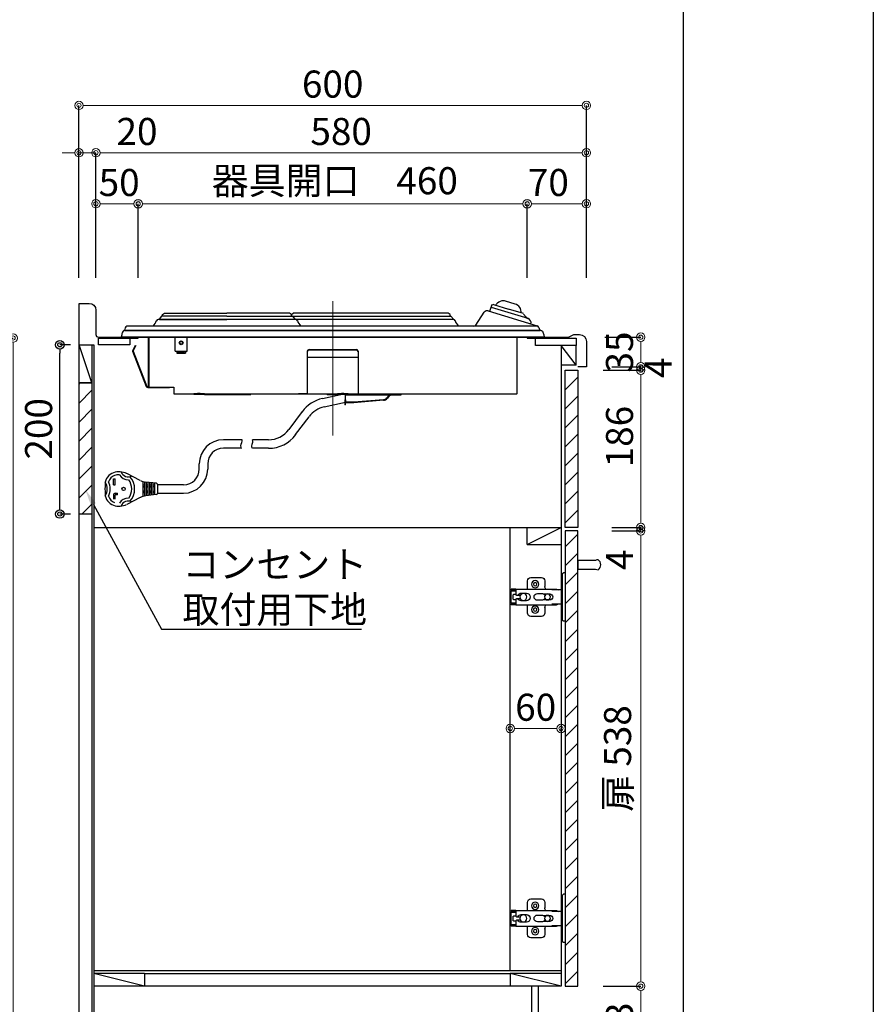
# Model space of a CAD drawing. Units: millimetres. Extents: x 0 to 4200, y 0 to 3227.
# Drawn here: x 3191 to 4200, y 672 to 1835 of the extents above; entities that cross this region are included whole.
import ezdxf
from ezdxf import colors
from ezdxf.entities.mleader import LeaderData, LeaderLine
from ezdxf.math import Vec2, Vec3

# ---------------------------------------------------------------- set-up
doc = ezdxf.new("R2010")
doc.units = ezdxf.units.MM
doc.linetypes.add('CENTER', pattern=[50.8, 31.75, -6.35, 6.35, -6.35])
doc.layers.get('0').update_dxf_attribs({"linetype": 'CONTINUOUS'})
doc.layers.get('DEFPOINTS').update_dxf_attribs({"color": 8, "linetype": 'CONTINUOUS'})
doc.layers.add('図面範囲', color=7, linetype='CONTINUOUS', plot=False)
doc.layers.add('外形線', color=3, linetype='CONTINUOUS')
doc.layers.add('外枠線', color=54, linetype='CONTINUOUS')
doc.layers.add('寸法', color=7, linetype='CONTINUOUS', lineweight=9)
doc.layers.add('芯線', color=8, linetype='CENTER', lineweight=9)
doc.styles.add('32mm文字', font='txt', dxfattribs={"height": 32})
doc.dimstyles.new('32mm寸法', dxfattribs={"dimtxt": 32, "dimasz": 10, "dimexe": 0, "dimexo": 30, "dimgap": 5, "dimtad": 1, "dimdsep": 46, "dimtxsty": '32mm文字', "dimblk": 'ORIGIN2', "dimcen": 5, "dimclrd": 256, "dimclrt": 256, "dimadec": 0, "dimazin": 0, "dimtfac": 1, "dimtmove": 0, "dimatfit": 3, "dimldrblk": 'OPEN30', "dimfxl": 1, "dimlwd": -1, "dimarcsym": 0})

# ---------------------------------------------------------------- blocks, each defined once
blk = doc.blocks.new('_Origin2')
at = {"color": 0, "linetype": 'ByBlock', "lineweight": -2}
blk.add_line((-0.5, 0), (-1, 0), dxfattribs=at)
for radius in [0.5, 0.25]:
    blk.add_circle((0, 0), radius, dxfattribs=at)
blk = doc.blocks.new('*D36')
at = {"layer": 'DEFPOINTS', "color": 0, "transparency": 16777216}
for p in [(3075.6, 1459), (3182.8, 1459), (3075.6, 610)]:
    blk.add_point(p, dxfattribs=at)
at = {"layer": '寸法', "color": 0, "lineweight": -2, "transparency": 16777216}
for p, q in [((3105.6, 1459), (3182.8, 1459)), ((3105.6, 610), (3182.8, 610))]:
    blk.add_line(p, q, dxfattribs=at)
at = {"layer": '寸法', "transparency": 16777216}
blk.add_line((3182.8, 620), (3182.8, 1449), dxfattribs=at)
at = {"layer": '寸法', "transparency": 16777216, "xscale": 10, "yscale": 10, "zscale": 10}
for p, rotation in [((3182.8, 1459), 90), ((3182.8, 610), 270)]:
    blk.add_blockref('_Origin2', p, dxfattribs=dict(at, rotation=rotation))
at = {"layer": '寸法', "transparency": 16777216, "insert": (3159, 1034.5), "char_height": 32, "attachment_point": 5, "rotation": 90, "style": '32mm文字'}
blk.add_mtext('側板\u3000849', dxfattribs=at)
blk = doc.blocks.new('_Open30')
at = {"color": 0, "linetype": 'ByBlock', "lineweight": -2}
for p, q in [((-1, 0.27), (0, 0)), ((0, 0), (-1, -0.27)), ((0, 0), (-1, 0))]:
    blk.add_line(p, q, dxfattribs=at)
blk = doc.blocks.new('*D38')
at = {"layer": 'DEFPOINTS', "color": 0, "transparency": 16777216}
for p in [(3280.7, 1678), (3280.7, 1500), (3860.7, 1500)]:
    blk.add_point(p, dxfattribs=at)
at = {"layer": '寸法', "color": 0, "lineweight": -2, "transparency": 16777216}
for p, q in [((3280.7, 1530), (3280.7, 1678)), ((3860.7, 1530), (3860.7, 1678))]:
    blk.add_line(p, q, dxfattribs=at)
at = {"layer": '寸法', "transparency": 16777216}
blk.add_line((3850.7, 1678), (3290.7, 1678), dxfattribs=at)
at = {"layer": '寸法', "transparency": 16777216, "xscale": 10, "yscale": 10, "zscale": 10, "rotation": 180}
blk.add_blockref('_Origin2', (3280.7, 1678), dxfattribs=at)
at = {"layer": '寸法', "transparency": 16777216, "xscale": 10, "yscale": 10, "zscale": 10}
blk.add_blockref('_Origin2', (3860.7, 1678), dxfattribs=at)
at = {"layer": '寸法', "transparency": 16777216, "insert": (3570.7, 1699), "char_height": 32, "attachment_point": 5, "style": '32mm文字'}
blk.add_mtext('580', dxfattribs=at)
blk = doc.blocks.new('*D39')
at = {"layer": 'DEFPOINTS', "color": 0, "transparency": 16777216}
for p in [(3260.7, 1678), (3260.7, 1500), (3280.7, 1500)]:
    blk.add_point(p, dxfattribs=at)
at = {"layer": '寸法', "transparency": 16777216}
for p, q in [((3250.7, 1678), (3240.7, 1678)), ((3260.7, 1678), (3280.7, 1678)), ((3290.7, 1678), (3353.3, 1678))]:
    blk.add_line(p, q, dxfattribs=at)
at = {"layer": '寸法', "color": 0, "lineweight": -2, "transparency": 16777216}
for p, q in [((3260.7, 1530), (3260.7, 1678)), ((3280.7, 1530), (3280.7, 1678))]:
    blk.add_line(p, q, dxfattribs=at)
at = {"layer": '寸法', "transparency": 16777216, "xscale": 10, "yscale": 10, "zscale": 10}
blk.add_blockref('_Origin2', (3260.7, 1678), dxfattribs=at)
at = {"layer": '寸法', "transparency": 16777216, "xscale": 10, "yscale": 10, "zscale": 10, "rotation": 180}
blk.add_blockref('_Origin2', (3280.7, 1678), dxfattribs=at)
at = {"layer": '寸法', "transparency": 16777216, "insert": (3329.3, 1699), "char_height": 32, "attachment_point": 5, "style": '32mm文字'}
blk.add_mtext('20', dxfattribs=at)
blk = doc.blocks.new('*D40')
at = {"layer": 'DEFPOINTS', "color": 0, "transparency": 16777216}
for p in [(3260.7, 1734), (3260.7, 1500), (3860.7, 1500)]:
    blk.add_point(p, dxfattribs=at)
at = {"layer": '寸法', "color": 0, "lineweight": -2, "transparency": 16777216}
for p, q in [((3260.7, 1530), (3260.7, 1734)), ((3860.7, 1530), (3860.7, 1734))]:
    blk.add_line(p, q, dxfattribs=at)
at = {"layer": '寸法', "transparency": 16777216}
blk.add_line((3850.7, 1734), (3270.7, 1734), dxfattribs=at)
at = {"layer": '寸法', "transparency": 16777216, "xscale": 10, "yscale": 10, "zscale": 10, "rotation": 180}
blk.add_blockref('_Origin2', (3260.7, 1734), dxfattribs=at)
at = {"layer": '寸法', "transparency": 16777216, "xscale": 10, "yscale": 10, "zscale": 10}
blk.add_blockref('_Origin2', (3860.7, 1734), dxfattribs=at)
at = {"layer": '寸法', "transparency": 16777216, "insert": (3560.7, 1755), "char_height": 32, "attachment_point": 5, "style": '32mm文字'}
blk.add_mtext('600', dxfattribs=at)
blk = doc.blocks.new('*D41')
at = {"layer": 'DEFPOINTS', "color": 0, "transparency": 16777216}
for p in [(3790.7, 1617.7), (3790.7, 1500), (3860.7, 1500)]:
    blk.add_point(p, dxfattribs=at)
at = {"layer": '寸法', "color": 0, "lineweight": -2, "transparency": 16777216}
for p, q in [((3790.7, 1530), (3790.7, 1617.7)), ((3860.7, 1530), (3860.7, 1617.7))]:
    blk.add_line(p, q, dxfattribs=at)
at = {"layer": '寸法', "transparency": 16777216}
blk.add_line((3850.7, 1617.7), (3800.7, 1617.7), dxfattribs=at)
at = {"layer": '寸法', "transparency": 16777216, "xscale": 10, "yscale": 10, "zscale": 10, "rotation": 180}
blk.add_blockref('_Origin2', (3790.7, 1617.7), dxfattribs=at)
at = {"layer": '寸法', "transparency": 16777216, "xscale": 10, "yscale": 10, "zscale": 10}
blk.add_blockref('_Origin2', (3860.7, 1617.7), dxfattribs=at)
at = {"layer": '寸法', "transparency": 16777216, "insert": (3815.7, 1638.7), "char_height": 32, "attachment_point": 5, "style": '32mm文字'}
blk.add_mtext('70', dxfattribs=at)
blk = doc.blocks.new('*D42')
at = {"layer": 'DEFPOINTS', "color": 0, "transparency": 16777216}
for p in [(3330.7, 1617.5), (3330.7, 1500), (3790.7, 1500)]:
    blk.add_point(p, dxfattribs=at)
at = {"layer": '寸法', "color": 0, "lineweight": -2, "transparency": 16777216}
for p, q in [((3330.7, 1530), (3330.7, 1617.5)), ((3790.7, 1530), (3790.7, 1617.5))]:
    blk.add_line(p, q, dxfattribs=at)
at = {"layer": '寸法', "transparency": 16777216}
blk.add_line((3780.7, 1617.5), (3340.7, 1617.5), dxfattribs=at)
at = {"layer": '寸法', "transparency": 16777216, "xscale": 10, "yscale": 10, "zscale": 10, "rotation": 180}
blk.add_blockref('_Origin2', (3330.7, 1617.5), dxfattribs=at)
at = {"layer": '寸法', "transparency": 16777216, "xscale": 10, "yscale": 10, "zscale": 10}
blk.add_blockref('_Origin2', (3790.7, 1617.5), dxfattribs=at)
at = {"layer": '寸法', "transparency": 16777216, "insert": (3563.2, 1640.8), "char_height": 32, "attachment_point": 5, "style": '32mm文字'}
blk.add_mtext('器具開口\u3000460', dxfattribs=at)
blk = doc.blocks.new('*D43')
at = {"layer": 'DEFPOINTS', "color": 0, "transparency": 16777216}
for p in [(3280.7, 1617.7), (3280.7, 1500), (3330.7, 1500)]:
    blk.add_point(p, dxfattribs=at)
at = {"layer": '寸法', "color": 0, "lineweight": -2, "transparency": 16777216}
for p, q in [((3280.7, 1530), (3280.7, 1617.7)), ((3330.7, 1530), (3330.7, 1617.7))]:
    blk.add_line(p, q, dxfattribs=at)
at = {"layer": '寸法', "transparency": 16777216}
blk.add_line((3320.7, 1617.7), (3290.7, 1617.7), dxfattribs=at)
at = {"layer": '寸法', "transparency": 16777216, "xscale": 10, "yscale": 10, "zscale": 10, "rotation": 180}
blk.add_blockref('_Origin2', (3280.7, 1617.7), dxfattribs=at)
at = {"layer": '寸法', "transparency": 16777216, "xscale": 10, "yscale": 10, "zscale": 10}
blk.add_blockref('_Origin2', (3330.7, 1617.7), dxfattribs=at)
at = {"layer": '寸法', "transparency": 16777216, "insert": (3308.2, 1638.7), "char_height": 32, "attachment_point": 5, "style": '32mm文字'}
blk.add_mtext('50', dxfattribs=at)
blk = doc.blocks.new('*D50')
at = {"layer": 'DEFPOINTS', "color": 0, "transparency": 16777216}
for p in [(3860.7, 1231), (3925, 1231), (3850.7, 693)]:
    blk.add_point(p, dxfattribs=at)
at = {"layer": '寸法', "color": 0, "lineweight": -2, "transparency": 16777216}
for p, q in [((3890.7, 1231), (3925, 1231)), ((3880.7, 693), (3925, 693))]:
    blk.add_line(p, q, dxfattribs=at)
at = {"layer": '寸法', "transparency": 16777216}
blk.add_line((3925, 703), (3925, 1221), dxfattribs=at)
at = {"layer": '寸法', "transparency": 16777216, "xscale": 10, "yscale": 10, "zscale": 10}
for p, rotation in [((3925, 1231), 90), ((3925, 693), 270)]:
    blk.add_blockref('_Origin2', p, dxfattribs=dict(at, rotation=rotation))
at = {"layer": '寸法', "transparency": 16777216, "insert": (3901.7, 962), "char_height": 32, "attachment_point": 5, "rotation": 90, "style": '32mm文字'}
blk.add_mtext('扉 538', dxfattribs=at)
blk = doc.blocks.new('*D51')
at = {"layer": 'DEFPOINTS', "color": 0, "transparency": 16777216}
for p in [(3850.7, 1421), (3925, 1421), (3860.7, 1235)]:
    blk.add_point(p, dxfattribs=at)
at = {"layer": '寸法', "color": 0, "lineweight": -2, "transparency": 16777216}
for p, q in [((3880.7, 1421), (3925, 1421)), ((3890.7, 1235), (3925, 1235))]:
    blk.add_line(p, q, dxfattribs=at)
at = {"layer": '寸法', "transparency": 16777216}
blk.add_line((3925, 1245), (3925, 1411), dxfattribs=at)
at = {"layer": '寸法', "transparency": 16777216, "xscale": 10, "yscale": 10, "zscale": 10}
for p, rotation in [((3925, 1421), 90), ((3925, 1235), 270)]:
    blk.add_blockref('_Origin2', p, dxfattribs=dict(at, rotation=rotation))
at = {"layer": '寸法', "transparency": 16777216, "insert": (3904, 1342.5), "char_height": 32, "attachment_point": 5, "rotation": 90, "style": '32mm文字'}
blk.add_mtext('186', dxfattribs=at)
blk = doc.blocks.new('*D52')
at = {"layer": 'DEFPOINTS', "color": 0, "transparency": 16777216}
for p in [(3850.7, 693), (3925, 693), (3850.7, 610)]:
    blk.add_point(p, dxfattribs=at)
at = {"layer": '寸法', "color": 0, "lineweight": -2, "transparency": 16777216}
for p, q in [((3880.7, 693), (3925, 693)), ((3880.7, 610), (3925, 610))]:
    blk.add_line(p, q, dxfattribs=at)
at = {"layer": '寸法', "transparency": 16777216}
blk.add_line((3925, 620), (3925, 683), dxfattribs=at)
at = {"layer": '寸法', "transparency": 16777216, "xscale": 10, "yscale": 10, "zscale": 10}
for p, rotation in [((3925, 693), 90), ((3925, 610), 270)]:
    blk.add_blockref('_Origin2', p, dxfattribs=dict(at, rotation=rotation))
at = {"layer": '寸法', "transparency": 16777216, "insert": (3904, 649.4), "char_height": 32, "attachment_point": 5, "rotation": 90, "style": '32mm文字'}
blk.add_mtext('83', dxfattribs=at)
blk = doc.blocks.new('*D53')
at = {"layer": 'DEFPOINTS', "color": 0, "transparency": 16777216}
for p in [(3852.7, 1460), (3925, 1460), (3860.7, 1425)]:
    blk.add_point(p, dxfattribs=at)
at = {"layer": '寸法', "color": 0, "lineweight": -2, "transparency": 16777216}
for p, q in [((3882.7, 1460), (3925, 1460)), ((3890.7, 1425), (3925, 1425))]:
    blk.add_line(p, q, dxfattribs=at)
at = {"layer": '寸法', "transparency": 16777216}
blk.add_line((3925, 1435), (3925, 1450), dxfattribs=at)
at = {"layer": '寸法', "transparency": 16777216, "xscale": 10, "yscale": 10, "zscale": 10}
for p, rotation in [((3925, 1460), 90), ((3925, 1425), 270)]:
    blk.add_blockref('_Origin2', p, dxfattribs=dict(at, rotation=rotation))
at = {"layer": '寸法', "transparency": 16777216, "insert": (3904, 1442.5), "char_height": 32, "attachment_point": 5, "rotation": 90, "style": '32mm文字'}
blk.add_mtext('35', dxfattribs=at)
blk = doc.blocks.new('蝶番')
at = {"color": 14, "linetype": 'Continuous'}
for p, q in [((-3.5, 28.5), (-1.6, 28.5)), ((-0.1, 27), (0, 27)), ((0, 27), (0, -27)), ((20.6, 19), (20.6, 12.5)), ((37.1, 23), (24.6, 23)), ((41.1, 9.5), (41.1, 19)), ((0, 8.2), (12.5, 8.2)), ((6.8, 9.2), (4.4, 8.2)), ((54.9, 9.2), (7.2, 9.2)), ((22.7, 3.6), (14.8, 3.6)), ((21.2, 2.4), (20.2, 2.4)), ((29.4, 4), (24.4, 4)), ((48.5, 4.5), (42.5, 4.5)), ((54.3, 2), (49.6, 2)), ((54.9, 9.2), (60.4, 9.2)), ((54.9, 9.2), (54.9, 2.6)), ((54.9, 8), (60.2, 8)), ((59.9, 7.4), (54.9, 7.4)), ((54.9, 2.8), (57.7, 2.8)), ((58.2, -2.4), (58.2, 2.3)), ((60.4, 8.2), (60.2, 8)), ((60.4, 8.2), (60.4, 9.2)), ((60.4, -7), (60.4, 6.9)), ((12.5, -8.3), (0, -8.3)), ((6.8, -9.2), (4.4, -8.3)), ((54.9, -9.3), (7.2, -9.3)), ((14.8, -3.6), (22.7, -3.6)), ((20.2, -2.4), (21.2, -2.4)), ((20.6, -11.2), (20.6, -19)), ((24.4, -4), (29.4, -4)), ((41.1, -19), (41.1, -9.5)), ((42.5, -4.5), (48.5, -4.5)), ((49.6, -2.1), (54.3, -2.1)), ((54.9, -2.7), (54.9, -9.3)), ((57.7, -2.9), (54.9, -2.9)), ((54.9, -7.5), (59.9, -7.5)), ((54.9, -8.1), (60.2, -8.1)), ((54.9, -9.3), (60.4, -9.3)), ((60.2, -8.1), (60.4, -8.3)), ((60.4, -9.3), (60.4, -8.3)), ((24.6, -23), (37.1, -23)), ((-3.5, -28.5), (-1.6, -28.5)), ((-0.1, -27), (0, -27))]:
    blk.add_line(p, q, dxfattribs=at)
for centre, radius in [((32.1, 15), 4.25), ((32.1, 15), 2), ((17.5, 0), 3.6), ((46, 0), 4.15), ((32.1, -15), 4.25), ((32.1, -15), 2)]:
    blk.add_circle(centre, radius, dxfattribs=at)
for centre, radius, start, end in [((-1.6, 27), 1.5, 0, 90), ((15.6, 12.5), 5, 318.7875, 0), ((24.6, 19), 4, 90, 180), ((37.1, 19), 4, 0, 90), ((7.2, 8), 1.2, 90, 110.9995), ((14.8, 0), 3.6, 90, 270), ((24.4, 0), 4, 90, 143.1301), ((29.4, 0), 4, 0, 90), ((42.5, 0), 4.5, 90, 270), ((48.5, 0), 4.5, 27.1007, 90), ((54.3, 2.6), 0.6, 270, 0), ((57.7, 2.3), 0.5, 0, 90), ((59.9, 6.9), 0.5, 0, 90), ((7.2, -8.1), 1.2, 249.0005, 270), ((15.6, -12.5), 5, 0, 39.8774), ((24.4, 0), 4, 216.8699, 270), ((29.4, 0), 4, 270, 0), ((48.5, 0), 4.5, 270, 332.8991), ((54.3, -2.7), 0.6, 0, 90), ((57.7, -2.4), 0.5, 270, 0), ((59.9, -7), 0.5, 270, 0), ((24.6, -19), 4, 180, 270), ((37.1, -19), 4, 270, 0), ((-1.6, -27), 1.5, 270, 0)]:
    blk.add_arc(centre, radius, start, end, dxfattribs=at)
blk = doc.blocks.new('*D98')
at = {"layer": 'DEFPOINTS', "color": 0, "transparency": 16777216}
for p in [(3860.7, 1425), (3860.7, 1421), (3925, 1425)]:
    blk.add_point(p, dxfattribs=at)
at = {"layer": '寸法', "transparency": 16777216}
for p, q in [((3925, 1435), (3925, 1445)), ((3925, 1421), (3925, 1425)), ((3925, 1411), (3925, 1401))]:
    blk.add_line(p, q, dxfattribs=at)
at = {"layer": '寸法', "color": 0, "lineweight": -2, "transparency": 16777216}
for p, q in [((3890.7, 1425), (3925, 1425)), ((3890.7, 1421), (3925, 1421))]:
    blk.add_line(p, q, dxfattribs=at)
at = {"layer": '寸法', "transparency": 16777216, "xscale": 10, "yscale": 10, "zscale": 10}
for p, rotation in [((3925, 1425), 270), ((3925, 1421), 90)]:
    blk.add_blockref('_Origin2', p, dxfattribs=dict(at, rotation=rotation))
at = {"layer": '寸法', "transparency": 16777216, "insert": (3949.6, 1423.8), "char_height": 32, "attachment_point": 5, "rotation": 90, "style": '32mm文字'}
blk.add_mtext('4', dxfattribs=at)
blk = doc.blocks.new('*D106')
at = {"layer": 'DEFPOINTS', "color": 0, "transparency": 16777216}
for p in [(3860.7, 1235), (3925, 1235), (3860.7, 1231)]:
    blk.add_point(p, dxfattribs=at)
at = {"layer": '寸法', "transparency": 16777216}
for p, q in [((3925, 1245), (3925, 1255)), ((3925, 1235), (3925, 1231)), ((3925, 1221), (3925, 1183))]:
    blk.add_line(p, q, dxfattribs=at)
at = {"layer": '寸法', "color": 0, "lineweight": -2, "transparency": 16777216}
for p, q in [((3890.7, 1235), (3925, 1235)), ((3890.7, 1231), (3925, 1231))]:
    blk.add_line(p, q, dxfattribs=at)
at = {"layer": '寸法', "transparency": 16777216, "xscale": 10, "yscale": 10, "zscale": 10}
for p, rotation in [((3925, 1235), 270), ((3925, 1231), 90)]:
    blk.add_blockref('_Origin2', p, dxfattribs=dict(at, rotation=rotation))
at = {"layer": '寸法', "transparency": 16777216, "insert": (3904, 1197), "char_height": 32, "attachment_point": 5, "rotation": 90, "style": '32mm文字'}
blk.add_mtext('4', dxfattribs=at)
blk = doc.blocks.new('*D107')
at = {"color": 0, "lineweight": -2, "transparency": 16777216}
for p, q in [((3250.7, 1451), (3238.1, 1451)), ((3250.7, 1251), (3238.1, 1251))]:
    blk.add_line(p, q, dxfattribs=at)
at = {"transparency": 16777216}
blk.add_line((3238.1, 1261), (3238.1, 1441), dxfattribs=at)
at = {"layer": 'DEFPOINTS', "color": 0, "transparency": 16777216}
for p in [(3238.1, 1451), (3260.7, 1451), (3260.7, 1251)]:
    blk.add_point(p, dxfattribs=at)
at = {"transparency": 16777216, "xscale": 10, "yscale": 10, "zscale": 10}
for p, rotation in [((3238.1, 1451), 90), ((3238.1, 1251), 270)]:
    blk.add_blockref('_Origin2', p, dxfattribs=dict(at, rotation=rotation))
at = {"transparency": 16777216, "insert": (3217.1, 1351.7), "char_height": 32, "attachment_point": 5, "rotation": 90, "style": '32mm文字'}
blk.add_mtext('200', dxfattribs=at)
blk = doc.blocks.new('プレートヒーター側面')
at = {"layer": '外形線'}
for p, q in [((187.6, 37.2), (185.5, 30.5)), ((231, 22), (187.9, 35)), ((190, 38.5), (188.2, 37.9)), ((190, 38.5), (207.8, 33.2)), ((215.8, 39.2), (204.3, 42.6)), ((-202.4, 24.7), (-205.4, 21.2)), ((-125.1, 24.9), (-202, 24.9)), ((-201.4, 26.9), (-199, 28.4)), ((-201.4, 24.9), (-201.4, 26.9)), ((-199, 28.4), (-125.1, 28.4)), ((-51.1, 28.4), (-125.1, 28.4)), ((-125.1, 24.9), (-48.1, 24.9)), ((-48.7, 26.9), (-51.1, 28.4)), ((-49.6, 24.9), (139.4, 24.9)), ((-48.8, 27), (-46.6, 28.4)), ((-48.7, 24.9), (-48.7, 26.9)), ((-47.7, 24.7), (-44.4, 20.9)), ((136.4, 28.4), (-46.6, 28.4)), ((138.8, 26.9), (136.4, 28.4)), ((138.8, 24.9), (138.8, 26.9)), ((139.8, 24.7), (143.1, 20.9)), ((169.1, 14.3), (179.3, 29.5)), ((169.1, 14.3), (179.3, 29.5)), ((183.8, 31.1), (241.7, 13.5)), ((225.5, 27.9), (207.8, 33.2)), ((228.8, 23.5), (225.8, 27.4)), ((242.7, 13), (-242.7, 13)), ((143, 20.9), (-206.5, 20.9)), ((-205, 20.9), (-205.4, 21.2)), ((-205, 20.9), (-125.1, 20.9)), ((250, 0), (-250, 0)), ((-245.6, 10.9), (-246.3, 8.1)), ((-246.3, 8.1), (244.8, 8.1)), ((246.3, 8.1), (-244.8, 8.1)), ((-218, -58.4), (-218, 0)), ((-217.4, 0), (-217.4, -59)), ((-186.2, -16.7), (-186.2, 0)), ((-172.2, -16.7), (-172.2, 0)), ((218, -66.4), (218, 0)), ((243.7, 11.5), (244.8, 8.1)), ((-233.5, -10), (-236.5, -15.4)), ((-232.8, -10), (-236, -15.7)), ((-218, -8.3), (-218, -58.4)), ((-236.6, -16.7), (-220.5, -58.3)), ((-236, -16.5), (-219.9, -58.1)), ((-186.2, -16.7), (-172.2, -16.7)), ((-184.2, -16.7), (-174.2, -16.7)), ((-184.2, -16.7), (-184.2, -18.7)), ((-184.2, -16.7), (-174.2, -16.7)), ((-184.2, -16.7), (-184.2, -18.7)), ((-184.2, -18.7), (-174.2, -18.7)), ((-183.2, -16.7), (-183.2, -17.7)), ((-183.2, -17.7), (-175.2, -17.7)), ((-175.2, -16.7), (-175.2, -17.7)), ((-174.2, -16.7), (-174.2, -18.7)), ((-174.2, -16.7), (-174.2, -18.7)), ((-30, -16.7), (-30, -67)), ((-28, -14.7), (28, -14.7)), ((-28, -15), (28, -15)), ((30, -16.7), (30, -67)), ((-30, -23.5), (30, -23.5)), ((-218.8, -59), (-193, -59)), ((-218.8, -59.6), (-193, -59.6)), ((-218.6, -59), (-193, -59)), ((-218.6, -59.6), (-193, -59.6)), ((-218.4, -59), (-218.4, -59.6)), ((-217.4, -59), (-188, -59)), ((-208.4, -59.6), (-208.4, -59)), ((-201, -59), (-193, -59)), ((-193, -59.6), (-193, -59)), ((-188, -59), (-188, -66.4)), ((-187.4, -67), (217.4, -67)), ((-187.4, -67), (217.4, -67)), ((-164.2, -67), (-164.2, -67.8)), ((-151.7, -67), (-164.2, -67)), ((-151.5, -67.8), (-164.2, -67.8)), ((-156.7, -66.5), (-159.7, -66.5)), ((-159.7, -66.5), (-159.7, -67)), ((-156.7, -66.5), (-156.7, -67)), ((-151.5, -67.8), (-96.9, -67.8)), ((-150.9, -67), (-97.5, -67)), ((-30, -67), (-40.5, -67)), ((-40.5, -67), (-40.5, -67.6)), ((-12.2, -72.4), (9.6, -67.8)), ((-6.8, -67.2), (-6.8, -67)), ((-6.2, -67.8), (6.5, -67.8)), ((5.8, -67), (5.8, -67.8)), ((18.3, -67), (5.8, -67)), ((18.5, -67.8), (5.8, -67.8)), ((6.5, -67), (6.5, -67.8)), ((13.3, -66.5), (10.3, -66.5)), ((10.3, -66.5), (10.3, -67)), ((13.3, -66.5), (13.3, -67)), ((15, -75.9), (15, -67.8)), ((15, -75.8), (15, -67.8)), ((15, -75.9), (15, -67.8)), ((80.4, -68.4), (15, -68.4)), ((80.4, -68.4), (15, -68.4)), ((19.1, -67), (72.5, -67)), ((30, -67), (40.5, -67)), ((40.5, -67), (40.5, -67.6)), ((73.3, -67), (85.8, -67)), ((80.4, -67.8), (80.4, -68.4)), ((80.4, -67.8), (80.4, -68.4)), ((-10.1, -82.5), (15, -76.9)), ((14.4, -73.9), (14.4, -79.8)), ((15, -73.9), (14.4, -73.9)), ((15, -76), (14.4, -76)), ((15, -79.8), (14.4, -79.8)), ((15, -73.9), (15, -75.8)), ((15, -75.8), (15, -73.9)), ((15, -79.8), (15, -73.9)), ((25, -76.8), (15.4, -76.8)), ((25, -77.4), (15.4, -77.4)), ((59.9, -74), (25, -76.8)), ((59.9, -74.6), (25, -77.4)), ((65.6, -69.9), (64, -71.9)), ((66.1, -70.3), (64.5, -72.3)), ((-36, -88), (-51.8, -109.2)), ((-43.8, -115.2), (-28, -94)), ((-106.9, -121.3), (-129.3, -121.3)), ((-75.9, -121.3), (-94.7, -121.3)), ((-107.7, -131.3), (-129.3, -131.3)), ((-75.9, -131.3), (-94.8, -131.3)), ((-157.8, -155.9), (-157.8, -149.8)), ((-147.8, -149.8), (-147.8, -155.9)), ((-227.5, -169.3), (-243.6, -161.2)), ((-259.3, -174.4), (-259.3, -167.4)), ((-259.3, -167.4), (-257.3, -167.4)), ((-259.3, -174.4), (-257.3, -174.4)), ((-257.3, -174.4), (-257.3, -167.4)), ((-224.3, -188.2), (-224.3, -170.6)), ((-222.3, -187.7), (-222.3, -171.1)), ((-208.7, -172.7), (-220.9, -171.3)), ((-220.3, -187.4), (-220.3, -171.4)), ((-218.3, -187.2), (-218.3, -171.6)), ((-216.3, -187), (-216.3, -171.8)), ((-214.3, -186.7), (-214.3, -172.1)), ((-212.3, -186.5), (-212.3, -172.3)), ((-210.3, -186.3), (-210.3, -172.5)), ((-207.3, -174.2), (-207.3, -184.6)), ((-176.3, -174.4), (-207.3, -174.4)), ((-257.3, -184.4), (-254.3, -184.4)), ((-254.3, -186.4), (-254.3, -184.4)), ((-222.3, -174.9), (-224.3, -174.9)), ((-222.3, -183.9), (-224.3, -183.9)), ((-208.7, -186.1), (-220.9, -187.5)), ((-218.3, -174.9), (-220.3, -174.9)), ((-218.3, -183.9), (-220.3, -183.9)), ((-214.3, -174.9), (-216.3, -174.9)), ((-214.3, -183.9), (-216.3, -183.9)), ((-210.3, -174.9), (-212.3, -174.9)), ((-210.3, -183.9), (-212.3, -183.9)), ((-207.3, -184.4), (-176.3, -184.4)), ((-259.3, -186.4), (-259.3, -191.4)), ((-257.3, -191.4), (-257.3, -186.4)), ((-254.3, -186.4), (-257.3, -186.4)), ((-227.5, -189.5), (-243.6, -197.6))]:
    blk.add_line(p, q, dxfattribs=at)
at = {"layer": '外形線', "flags": 128}
for points in [[(-246.3, 8.1), (-246.6, 8.1), (-246.9, 8), (-247.9, 7.1), (-248.6, 6), (-249, 4.9), (-249.2, 3.9), (-249.5, 2.6), (-250, 0)], [(-246, 8.1), (-246, 8.1)], [(246, 8.1), (246.2, 8.2), (246.3, 8.1), (246.6, 8.1), (246.9, 8), (247.9, 7.1), (248.6, 6), (249, 4.9), (249.2, 3.9), (249.5, 2.6), (250, 0)], [(-107.8, -131.4), (-108.4, -129.9), (-108.6, -128.4), (-108.1, -126.4), (-107.4, -124.3), (-107, -122.9), (-106.9, -121.4)], [(-94.8, -131.4), (-95.5, -130.1), (-95.8, -128.9), (-95.3, -126.5), (-94.6, -124), (-94.6, -122.7), (-94.7, -121.4)]]:
    blk.add_lwpolyline(points, dxfattribs=at)
at = {"layer": '外形線'}
for centre, radius in [((-179.2, -6.7), 2.2), ((-179.2, -6.7), 2.15), ((-179.2, -6.7), 1.8), ((-179.2, -6.7), 1.8), ((-247.3, -179.4), 2)]:
    blk.add_circle(centre, radius, dxfattribs=at)
for centre, radius, start, end in [((187.6, 34), 1, 73.2088, 163.2088), ((188.5, 37), 1, 109.2362, 163.2088), ((188.5, 37), 1, 109.2362, 163.2088), ((201.5, 33), 10, 132.6658, 151.6905), ((201.5, 33), 10, 88.3529, 132.6658), ((201.5, 33), 10, 73.2088, 88.3529), ((212.9, 29.6), 10, 354.7272, 73.2088), ((-202, 24.4), 0.5, 90, 139.3987), ((-48.1, 24.4), 0.5, 40.6013, 90), ((139.4, 24.4), 0.5, 40.6013, 90), ((182.6, 27.2), 4, 73.2088, 145.7807), ((182.6, 27.2), 4, 73.2088, 145.7807), ((232, 25.9), 4, 217.1815, 253.2088), ((-242.7, 10), 3, 90, 162), ((-242.7, 10), 3, 106.7912, 162), ((-222.6, 24), 15, 312.8334, 342.6853), ((-206.4, 19), 1.89, 93.0463, 163.8467), ((-43.6, 19), 1.89, 16.1533, 86.9537), ((-27.5, 24), 15, 197.3147, 227.1666), ((142.9, 19), 1.89, 16.1533, 86.9537), ((159, 24), 15, 197.3147, 227.1666), ((166.6, 16), 3, 270, 325.7807), ((229.5, 17.1), 5.11, 343.331, 72.3301), ((240.9, 10.6), 3, 18, 73.2088), ((-235.2, -16.1), 1.5, 151, 201), ((-235.2, -16.1), 0.9, 151, 201), ((-28, -16.7), 2, 90, 180), ((-28, -17), 2, 90, 180), ((28, -16.7), 2, 0, 90), ((28, -17), 2, 0, 90), ((-218.6, -57.6), 1.4, 201, 270), ((-218.6, -57.6), 2, 201, 270), ((-217.4, -58.4), 0.6, 180, 270), ((-187.4, -66.4), 0.6, 180, 270), ((-151.5, -67.2), 0.6, 270, 0), ((-6.2, -67.2), 0.6, 180, 270), ((70.2, -73.8), 6, 115.8419, 139.983), ((70.2, -73.8), 5.4, 90, 139.983), ((217.4, -66.4), 0.6, 270, 0), ((-3.4, -111.9), 40.4, 102.6007, 143.7895), ((15.4, -77.8), 1, 90, 180), ((15.4, -77.8), 0.4, 90, 180), ((59.4, -68), 6, 274.586, 319.983), ((59.4, -68), 6.6, 274.586, 319.983), ((-3.9, -111.8), 30, 101.9761, 143.3973), ((-75.9, -91.3), 30, 270, 323.3973), ((-75.9, -91.3), 40, 270, 323.3973), ((-129.3, -149.8), 28.5, 90, 180), ((-129.3, -149.8), 18.5, 90, 180), ((-254.2, -174.4), 15, 108.7159, 176.667), ((-252.6, -179.1), 20, 63.4349, 108.7159), ((-252.6, -179.1), 16.5, 88.7509, 108.7159), ((-241.7, -156.3), 12.3, 210.9638, 271.8534), ((-241.7, -156.3), 8.82, 199.9479, 296.4205), ((-176.3, -155.9), 28.5, 270, 0), ((-176.3, -155.9), 18.5, 270, 0), ((-168.3, -179.4), 101, 176.667, 183.333), ((-282, -179.4), 15.3, 328.5405, 31.4595), ((-254.2, -174.4), 11.5, 108.7159, 162.3897), ((-282, -179.4), 18.8, 333.2348, 26.7652), ((-256, -179.4), 18.3, 323.7817, 36.2183), ((-256, -179.4), 21.8, 318.2467, 41.7533), ((-218.5, -151.4), 20, 243.4349, 263.2902), ((-208.8, -174.2), 1.5, 0, 83.2902), ((-254.2, -184.4), 15, 183.333, 251.2841), ((-257.3, -186.4), 2, 90, 180), ((-223.3, -175.9), 1, 180, 0), ((-223.3, -182.9), 1, 0, 180), ((-219.3, -175.9), 1, 180, 0), ((-219.3, -182.9), 1, 0, 180), ((-215.3, -175.9), 1, 180, 0), ((-215.3, -182.9), 1, 0, 180), ((-211.3, -175.9), 1, 180, 0), ((-211.3, -182.9), 1, 0, 180), ((-208.8, -184.6), 1.5, 276.7098, 0), ((-254.2, -184.4), 11.5, 197.6103, 251.2841), ((-252.6, -179.7), 20, 251.2841, 296.5651), ((-241.7, -202.5), 12.3, 88.1466, 149.0362), ((-241.7, -202.5), 8.82, 63.5795, 160.0521), ((-218.5, -207.4), 20, 96.7098, 116.5651)]:
    blk.add_arc(centre, radius, start, end, dxfattribs=at)
at = {"layer": '芯線', "ltscale": 5}
blk.add_line((0, -116.3), (0, 48.5), dxfattribs=at)
blk = doc.blocks.new('*D117')
at = {"layer": 'DEFPOINTS', "color": 0, "transparency": 16777216}
for p in [(3770.7, 1024), (3830.7, 1024), (3770.7, 997.5)]:
    blk.add_point(p, dxfattribs=at)
at = {"layer": '寸法', "color": 0, "lineweight": -2, "transparency": 16777216}
for p, q in [((3770.7, 994), (3770.7, 997.5)), ((3830.7, 994), (3830.7, 997.5))]:
    blk.add_line(p, q, dxfattribs=at)
at = {"layer": '寸法', "transparency": 16777216}
blk.add_line((3820.7, 997.5), (3780.7, 997.5), dxfattribs=at)
at = {"layer": '寸法', "transparency": 16777216, "xscale": 10, "yscale": 10, "zscale": 10}
for p, rotation in [((3770.7, 997.5), 180.0000000000014), ((3830.7, 997.5), 1.438849039914203e-12)]:
    blk.add_blockref('_Origin2', p, dxfattribs=dict(at, rotation=rotation))
at = {"layer": '寸法', "transparency": 16777216, "insert": (3800.7, 1018.5), "char_height": 32, "attachment_point": 5, "style": '32mm文字'}
blk.add_mtext('60', dxfattribs=at)

msp = doc.modelspace()

# ---------------------------------------------------------------- hatches: boundary and pattern name
h = msp.add_hatch()
h.set_pattern_fill('ANSI31', color=253, scale=5)
h.set_pattern_definition([(45, (4641.207, 542.01), (-11.22532, 11.22532), [])])
h.paths.add_polyline_path([(3850.713, 1235.005), (3835.713, 1235.005), (3835.713, 1421), (3850.713, 1421)])
h = msp.add_hatch()
h.set_pattern_fill('ANSI31', color=3, scale=5)
h.set_pattern_definition([(45, (-5631.048, -145.757), (-11.22532, 11.22532), [])])
h.paths.add_polyline_path([(3260.713, 1251), (3275.713, 1251), (3275.713, 1406), (3260.713, 1406)])
h = msp.add_hatch()
h.set_pattern_fill('ANSI31', color=253, scale=5)
h.set_pattern_definition([(45, (3341.963, 0.009), (-11.22532, 11.22532), [])])
h.paths.add_polyline_path([(3835.713, 693.005), (3850.713, 693.005), (3850.713, 1231), (3835.713, 1231)])

# ---------------------------------------------------------------- linework, layer by layer
at = {"color": 7, "linetype": 'Continuous'}
for p, q in [((3260.713, 610), (3260.713, 1500)), ((3860.713, 1425), (3850.713, 1425))]:
    msp.add_line(p, q, dxfattribs=at)
at = {"color": 4, "linetype": 'Continuous'}
for p, q in [((3275.713, 1406), (3260.713, 1451)), ((3275.713, 1451), (3275.713, 1405)), ((3848.713, 1427), (3830.713, 1450)), ((3848.713, 1427), (3848.713, 1450)), ((3848.713, 1427), (3830.713, 1427)), ((3275.713, 1406), (3260.713, 1406)), ((3830.713, 711), (3278.213, 711)), ((3338.213, 708), (3278.213, 708)), ((3338.213, 693), (3278.213, 708)), ((3338.213, 708), (3338.213, 693)), ((3830.713, 708), (3770.713, 708)), ((3770.713, 708), (3770.713, 693)), ((3830.713, 693), (3770.713, 708))]:
    msp.add_line(p, q, dxfattribs=at)
at = {"color": 214}
msp.add_line((3275.713, 1405), (3275.713, 655), dxfattribs=at)
at = {"color": 214, "linetype": 'Continuous'}
msp.add_line((3338.213, 708), (3770.713, 708), dxfattribs=at)
for p, q in [((3830.713, 693), (3278.213, 693)), ((3795.713, 693), (3795.713, 610)), ((3803.713, 693), (3803.713, 610))]:
    msp.add_line(p, q)
at = {"color": 7, "linetype": 'Continuous'}
msp.add_lwpolyline([(3260.713, 1500), (3272.713, 1500, -0.41421356), (3280.713, 1492), (3280.713, 1463, 0.41421356), (3283.713, 1460), (3839.713, 1460), (3845.713, 1463), (3852.713, 1463, -0.41421356), (3860.713, 1455), (3860.713, 1425)], format="xyb", dxfattribs=at)
at = {"color": 4, "linetype": 'Continuous'}
for points in [[(3320.713, 1451), (3283.713, 1451), (3283.713, 1459), (3320.713, 1459)], [(3848.713, 1450), (3800.713, 1450), (3800.713, 1459), (3848.713, 1459)]]:
    msp.add_lwpolyline(points, close=True, dxfattribs=at)
at = {"color": 253, "linetype": 'Continuous'}
for points in [[(3320.713, 1459), (3330.713, 1459), (3330.713, 1460)], [(3790.713, 1460), (3790.713, 1459), (3800.713, 1459)]]:
    msp.add_lwpolyline(points, dxfattribs=at)
at = {"color": 4, "linetype": 'Continuous'}
msp.add_lwpolyline([(3260.713, 1451), (3278.213, 1451), (3278.213, 611)], dxfattribs=at)
at = {"color": 3}
msp.add_lwpolyline([(3275.713, 1251), (3260.713, 1251), (3260.713, 1406), (3275.713, 1406)], close=True, dxfattribs=at)
at = {"color": 4}
msp.add_lwpolyline([(3850.712, 1186), (3871.395, 1186, 0.14747682), (3874.712, 1185, 0.5), (3874.712, 1197, 0.14747682), (3871.395, 1196), (3850.712, 1196)], format="xyb", close=True, dxfattribs=at)
at = {"layer": '図面範囲'}
msp.add_lwpolyline([(0, 2970), (4200, 2970), (4200, 0), (0, 0)], close=True, dxfattribs=at)
at = {"layer": '外形線', "color": 7, "linetype": 'Continuous'}
msp.add_line((3830.713, 1450), (3830.713, 693), dxfattribs=at)
at = {"layer": '外形線'}
for p, q in [((3278.213, 1235), (3830.713, 1235)), ((3770.713, 711), (3770.713, 1235))]:
    msp.add_line(p, q, dxfattribs=at)
at = {"layer": '外形線', "color": 4}
for q in [(3790.713, 1235), (3830.713, 1235), (3830.713, 1215)]:
    msp.add_line((3790.713, 1215), q, dxfattribs=at)
at = {"layer": '外形線'}
for points in [[(3835.713, 1235), (3835.713, 1421), (3850.713, 1421), (3850.713, 1235)], [(3850.713, 693), (3850.713, 1231), (3835.713, 1231), (3835.713, 693)]]:
    msp.add_lwpolyline(points, close=True, dxfattribs=at)
at = {"layer": '外枠線', "color": 54}
msp.add_lwpolyline([(165, 110), (165, 2860), (3975, 2860), (3975, 110)], close=True, dxfattribs=at)

# ---------------------------------------------------------------- block references
at = {"color": 3}
msp.add_blockref('プレートヒーター側面', (3560.712, 1460), dxfattribs=at)
at = {"color": 0, "linetype": 'Continuous', "xscale": -1}
for p in [(3832.213, 1152.997), (3832.213, 772.997)]:
    msp.add_blockref('蝶番', p, dxfattribs=at)

# ---------------------------------------------------------------- dimensions: what is measured, and where the dimension line sits
dim = msp.add_linear_dim(base=(3238.127, 1451), p1=(3260.713, 1251), p2=(3260.713, 1451), angle=90, dimstyle='32mm寸法', override={"dimexo": 10})
dim.commit()
dim.dimension.update_dxf_attribs({"geometry": '*D107', "text_midpoint": (3238.127, 1351.692), "dimtype": 160})
at = {"layer": '寸法'}
for base, p1, p2, angle, picture, middle in [((3260.713, 1734.004), (3860.713, 1500), (3260.713, 1500), 0, '*D40', (3560.714, 1734.004)), ((3260.713, 1678.004), (3280.713, 1500), (3260.713, 1500), 0, '*D39', (3329.312, 1678.004)), ((3280.713, 1678.004), (3860.713, 1500), (3280.713, 1500), 0, '*D38', (3570.713, 1678.004)), ((3280.713, 1617.687), (3330.713, 1500), (3280.713, 1500), 0, '*D43', (3308.213, 1617.687)), ((3790.713, 1617.687), (3860.713, 1500), (3790.713, 1500), 0, '*D41', (3815.713, 1617.687)), ((3925, 1460), (3860.713, 1425), (3852.713, 1460), 90, '*D53', (3925, 1442.5)), ((3925, 1421), (3860.713, 1235), (3850.713, 1421), 90, '*D51', (3925, 1342.529)), ((3925, 1235), (3860.713, 1231), (3860.713, 1235), 90, '*D106', (3925, 1196.985)), ((3925, 693), (3850.713, 610), (3850.713, 693), 90, '*D52', (3925, 649.369))]:
    dim = msp.add_linear_dim(base=base, p1=p1, p2=p2, angle=angle, dimstyle='32mm寸法', dxfattribs=at)
    dim.commit()
    dim.dimension.update_dxf_attribs({"geometry": picture, "text_midpoint": middle, "dimtype": 160})
for base, p1, p2, angle, text, picture, middle in [((3330.713, 1617.537), (3790.713, 1500), (3330.713, 1500), 0, '器具開口\u3000<>', '*D42', (3563.208, 1617.537)), ((3182.82, 1459), (3075.584, 610), (3075.584, 1459), 90, '側板\u3000<>', '*D36', (3182.82, 1034.5)), ((3925, 1231), (3850.713, 693), (3860.713, 1231), 90, '扉 <>', '*D50', (3925, 962))]:
    dim = msp.add_linear_dim(base=base, p1=p1, p2=p2, angle=angle, text=text, dimstyle='32mm寸法', dxfattribs=at)
    dim.commit()
    dim.dimension.update_dxf_attribs({"geometry": picture, "text_midpoint": middle, "dimtype": 160})
dim = msp.add_linear_dim(base=(3925, 1425), p1=(3860.713, 1421), p2=(3860.713, 1425), angle=90, dimstyle='32mm寸法', override={"dimtmove": 2}, dxfattribs=at)
dim.commit()
dim.dimension.update_dxf_attribs({"geometry": '*D98', "text_midpoint": (3949.579, 1423.775), "dimtype": 160})
dim = msp.add_linear_dim(base=(3770.713, 997.507), p1=(3830.713, 1023.971), p2=(3770.713, 1023.971), angle=180, dimstyle='32mm寸法', dxfattribs=at)
dim.commit()
dim.dimension.update_dxf_attribs({"geometry": '*D117', "text_midpoint": (3800.713, 1018.507)})

# ---------------------------------------------------------------- leaders
ml = msp.add_multileader_mtext('Standard', dxfattribs=at)
ml.set_content('コンセント\\P取付用下地', color=256, style='32mm文字')
ml.set_leader_properties(color=256)
ml.build(insert=Vec2(0, 0))
ml.multileader.update_dxf_attribs({"text_left_attachment_type": 5, "text_right_attachment_type": 5, "dogleg_length": 15, "arrow_head_size": 20})
ctx = ml.context
ctx.base_point, ctx.char_height, ctx.arrow_head_size, ctx.landing_gap_size, ctx.plane_origin = Vec3(3378.106, 1114.908), 32, 20, 5, Vec3(3451.062, 1059.43)
ctx.left_attachment, ctx.right_attachment = 5, 5
notes = []
notes.append((ctx, [(0, (1, 1, 0), (3358.106, 1114.908), (1, 0), 20, [(0, [(3268.215, 1279.857)], 0, [])])]))
ctx.mtext.insert, ctx.mtext.width, ctx.mtext.defined_height, ctx.mtext.flow_direction = Vec3(3383.106, 1207.453), 209.57486, 50.553, 5
for ctx, leaders in notes:
    for number, flags, end, landing, length, lines in leaders:
        leader = LeaderData()
        leader.index, (leader.has_last_leader_line, leader.has_dogleg_vector, leader.attachment_direction) = number, flags
        leader.last_leader_point, leader.dogleg_vector, leader.dogleg_length = Vec3(end), Vec3(landing), length
        for number, points, colour, breaks in lines:
            line = LeaderLine()
            line.index, line.vertices, line.color, line.breaks = number, Vec3.list(points), colors.encode_raw_color(colour), breaks
            leader.lines.append(line)
        ctx.leaders.append(leader)

doc.saveas('drawing.dxf')
